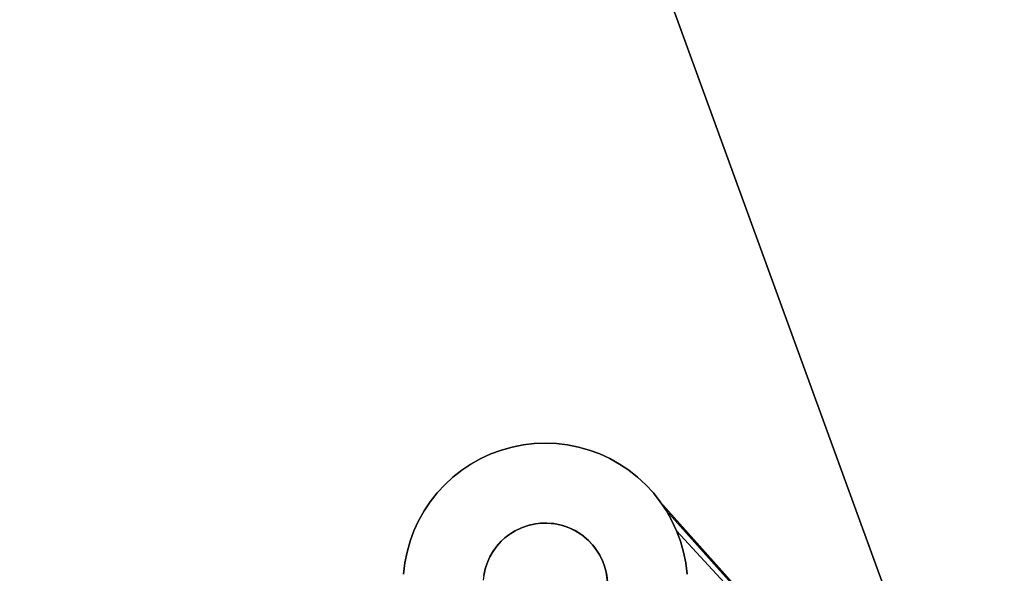
# Model space of a CAD drawing. Units: inches. Extents: x -44.1 to 44, y -25.6 to 25.7.
# Drawn here: x -21.8 to -19.6, y -19.8 to -18.5 of the extents above; entities that cross this region are included whole.
import ezdxf

# ---------------------------------------------------------------- set-up
doc = ezdxf.new("R2010")
doc.units = ezdxf.units.IN
doc.header["$MEASUREMENT"] = 0
doc.layers.add('SEAT-BASE', color=5, linetype='Continuous')
doc.layers.add('SEAT-INSIDEFABRIC', color=5, linetype='Continuous')

msp = doc.modelspace()

# ---------------------------------------------------------------- linework, layer by layer
at = {"layer": 'SEAT-BASE'}
for points, invisible_edges in [([(-25.307, -20.0333, 8.3822), (-21.5639, -17.281, 8.3822), (-21.4611, -16.1874, 8.3822)], 3), ([(-25.307, -20.0333, 8.3822), (-21.4611, -16.1874, 8.3822), (-25.3004, -20.0263, 7.9153)], 2), ([(-21.4597, -16.1862, 7.9152), (-21.719, -17.1937, 7.7636), (-25.3004, -20.0263, 7.9153)], 3), ([(-25.3004, -20.0263, 7.9153), (-21.4611, -16.1874, 8.3822), (-21.4597, -16.1862, 7.9152)], 1), ([(-21.1483, -16.2657, 8.3822), (-21.2955, -17.3057, 8.3822), (-19.8259, -19.8991, 8.3822)], 3), ([(-19.6419, -20.4043, 6.6914), (-21.1483, -16.2657, 7.836), (-19.8259, -19.8991, 8.2655)], 14), ([(-19.6419, -20.4043, 6.6914), (-21.1212, -17.2884, 7.6231), (-21.1483, -16.2657, 7.836)], 1), ([(-19.8259, -19.8991, 8.2655), (-21.1483, -16.2657, 7.836), (-21.1483, -16.2657, 8.3822)], 13), ([(-19.8259, -19.8991, 8.2655), (-21.1483, -16.2657, 8.3822), (-19.8259, -19.8991, 8.3822)], 1), ([(-25.3004, -20.0263, 7.9153), (-21.719, -17.1937, 7.7636), (-24.3012, -19.7759, 7.7636)], 15), ([(-21.719, -17.1937, 7.7636), (-24.2784, -19.7675, 7.7606), (-24.3012, -19.7759, 7.7636)], 13), ([(-21.7275, -17.2167, 7.7606), (-24.2784, -19.7675, 7.7606), (-21.719, -17.1937, 7.7636)], 3), ([(-21.7275, -17.2167, 7.7606), (-24.2548, -19.7608, 7.7572), (-24.2784, -19.7675, 7.7606)], 13), ([(-21.7341, -17.2401, 7.7572), (-24.2548, -19.7608, 7.7572), (-21.7275, -17.2167, 7.7606)], 3), ([(-21.7389, -17.2641, 7.7533), (-24.2548, -19.7608, 7.7572), (-21.7341, -17.2401, 7.7572)], 3), ([(-21.7389, -17.2641, 7.7533), (-24.2309, -19.7561, 7.7533), (-24.2548, -19.7608, 7.7572)], 13), ([(-21.7418, -17.2884, 7.749), (-24.2309, -19.7561, 7.7533), (-21.7389, -17.2641, 7.7533)], 3), ([(-24.2212, -19.9329, 8.3822), (-21.5639, -17.281, 8.3822), (-25.307, -20.0333, 8.3822)], 15), ([(-24.2036, -19.9289, 8.3822), (-21.5639, -17.281, 8.3822), (-24.2212, -19.9329, 8.3822)], 3), ([(-24.2036, -19.9289, 8.3822), (-21.566, -17.2914, 8.3822), (-21.5639, -17.281, 8.3822)], 13), ([(-21.7418, -17.2884, 7.749), (-24.2065, -19.7532, 7.749), (-24.2309, -19.7561, 7.7533)], 13), ([(-21.7427, -17.3128, 7.7442), (-24.2065, -19.7532, 7.749), (-21.7418, -17.2884, 7.749)], 3), ([(-24.1886, -19.9274, 8.3822), (-21.566, -17.2914, 8.3822), (-24.2036, -19.9289, 8.3822)], 3), ([(-24.1886, -19.9274, 8.3822), (-21.5673, -17.3021, 8.3822), (-21.566, -17.2914, 8.3822)], 13), ([(-24.1886, -19.9274, 8.3822), (-21.5677, -17.3128, 8.3822), (-21.5673, -17.3021, 8.3822)], 13), ([(-19.8259, -19.8991, 8.3822), (-21.2955, -17.3057, 8.3822), (-21.2958, -17.3234, 8.3822)], 13), ([(-19.6419, -20.4043, 6.6914), (-20.3545, -19.6055, 6.9978), (-21.1212, -17.2884, 7.6231)], 14), ([(-21.1212, -17.2884, 7.6231), (-20.3545, -19.6055, 6.9978), (-21.1203, -17.3128, 7.618)], 3), ([(-21.7427, -17.3128, 7.7442), (-24.1822, -19.7523, 7.7442), (-24.2065, -19.7532, 7.749)], 13), ([(-24.1886, -19.9274, 8.3822), (-21.5673, -17.3234, 8.3822), (-21.5677, -17.3128, 8.3822)], 13), ([(-24.1715, -19.9277, 8.3822), (-21.5673, -17.3234, 8.3822), (-24.1886, -19.9274, 8.3822)], 3), ([(-21.7418, -17.3372, 7.7391), (-24.1822, -19.7523, 7.7442), (-21.7427, -17.3128, 7.7442)], 3), ([(-24.1715, -19.9277, 8.3822), (-21.5649, -17.3407, 8.3822), (-21.5673, -17.3234, 8.3822)], 13), ([(-19.8259, -19.8991, 8.3822), (-21.2958, -17.3234, 8.3822), (-21.297, -17.3341, 8.3822)], 13), ([(-21.1203, -17.3128, 7.618), (-20.3697, -19.5863, 7.0048), (-21.1212, -17.3373, 7.6133)], 3), ([(-21.1203, -17.3128, 7.618), (-20.3545, -19.6055, 6.9978), (-20.3697, -19.5863, 7.0048)], 13), ([(-21.7418, -17.3372, 7.7391), (-24.1577, -19.7533, 7.7391), (-24.1822, -19.7523, 7.7442)], 13), ([(-24.1608, -19.9289, 8.3822), (-21.5649, -17.3407, 8.3822), (-24.1715, -19.9277, 8.3822)], 3), ([(-24.1503, -19.9311, 8.3822), (-21.5649, -17.3407, 8.3822), (-24.1608, -19.9289, 8.3822)], 3), ([(-21.7389, -17.3615, 7.7336), (-24.1577, -19.7533, 7.7391), (-21.7418, -17.3372, 7.7391)], 3), ([(-24.1503, -19.9311, 8.3822), (-21.561, -17.3549, 8.3822), (-21.5649, -17.3407, 8.3822)], 13), ([(-19.8259, -19.8991, 8.3822), (-21.3003, -17.3492, 8.3822), (-21.3068, -17.3677, 8.3822)], 13), ([(-21.297, -17.3341, 8.3822), (-21.3003, -17.3492, 8.3822), (-19.8259, -19.8991, 8.3822)], 14), ([(-21.1212, -17.3373, 7.6133), (-20.3862, -19.5684, 7.0118), (-21.1241, -17.3615, 7.6089)], 3), ([(-21.1212, -17.3373, 7.6133), (-20.3697, -19.5863, 7.0048), (-20.3862, -19.5684, 7.0118)], 13), ([(-21.7389, -17.3615, 7.7336), (-24.1334, -19.7561, 7.7336), (-24.1577, -19.7533, 7.7391)], 13), ([(-24.1401, -19.934, 8.3822), (-21.561, -17.3549, 8.3822), (-24.1503, -19.9311, 8.3822)], 3), ([(-24.1401, -19.934, 8.3822), (-21.5545, -17.3713, 8.3822), (-21.561, -17.3549, 8.3822)], 13), ([(-24.1301, -19.9377, 8.3822), (-21.5545, -17.3713, 8.3822), (-24.1401, -19.934, 8.3822)], 3), ([(-21.7341, -17.3854, 7.7277), (-24.1334, -19.7561, 7.7336), (-21.7389, -17.3615, 7.7336)], 3), ([(-24.1203, -19.9422, 8.3822), (-21.5545, -17.3713, 8.3822), (-24.1301, -19.9377, 8.3822)], 3), ([(-24.1203, -19.9422, 8.3822), (-21.5476, -17.3839, 8.3822), (-21.5545, -17.3713, 8.3822)], 13), ([(-19.8259, -19.8991, 8.3822), (-21.3068, -17.3677, 8.3822), (-21.3154, -17.3839, 8.3822)], 13), ([(-21.1241, -17.3615, 7.6089), (-20.4042, -19.5517, 7.0189), (-21.1289, -17.3854, 7.605)], 3), ([(-21.1241, -17.3615, 7.6089), (-20.3862, -19.5684, 7.0118), (-20.4042, -19.5517, 7.0189)], 13), ([(-21.7341, -17.3854, 7.7277), (-24.1096, -19.7608, 7.7277), (-24.1334, -19.7561, 7.7336)], 13), ([(-24.111, -19.9474, 8.3822), (-21.5476, -17.3839, 8.3822), (-24.1203, -19.9422, 8.3822)], 3), ([(-24.111, -19.9474, 8.3822), (-21.5417, -17.3929, 8.3822), (-21.5476, -17.3839, 8.3822)], 13), ([(-24.0982, -19.9562, 8.3822), (-21.5417, -17.3929, 8.3822), (-24.111, -19.9474, 8.3822)], 3), ([(-21.7275, -17.409, 7.7217), (-24.1096, -19.7608, 7.7277), (-21.7341, -17.3854, 7.7277)], 3), ([(-24.0982, -19.9562, 8.3822), (-21.5351, -17.4012, 8.3822), (-21.5417, -17.3929, 8.3822)], 13), ([(-21.3214, -17.3928, 8.3822), (-21.328, -17.4012, 8.3822), (-19.8259, -19.8991, 8.3822)], 14), ([(-19.8259, -19.8991, 8.3822), (-21.3154, -17.3839, 8.3822), (-21.3214, -17.3928, 8.3822)], 13), ([(-21.1289, -17.3854, 7.605), (-20.4234, -19.5366, 7.0259), (-21.1355, -17.409, 7.6017)], 3), ([(-21.1289, -17.3854, 7.605), (-20.4042, -19.5517, 7.0189), (-20.4234, -19.5366, 7.0259)], 13), ([(-21.7275, -17.409, 7.7217), (-24.0861, -19.7675, 7.7217), (-24.1096, -19.7608, 7.7277)], 13), ([(-21.5351, -17.4012, 8.3822), (-24.0982, -19.9562, 8.3822), (-21.5278, -17.409, 8.3822)], 3), ([(-21.5278, -17.409, 8.3822), (-24.0982, -19.9562, 8.3822), (-24.0859, -19.9671, 8.3822)], 13), ([(-21.719, -17.4319, 7.7153), (-24.0861, -19.7675, 7.7217), (-21.7275, -17.409, 7.7217)], 3), ([(-21.5278, -17.409, 8.3822), (-24.0859, -19.9671, 8.3822), (-24.0787, -19.975, 8.3822)], 13), ([(-21.5278, -17.409, 8.3822), (-24.0787, -19.975, 8.3822), (-21.5199, -17.4163, 8.3822)], 3), ([(-21.5199, -17.4163, 8.3822), (-24.0787, -19.975, 8.3822), (-24.072, -19.9834, 8.3822)], 13), ([(-21.5199, -17.4163, 8.3822), (-24.072, -19.9834, 8.3822), (-24.0661, -19.9923, 8.3822)], 13), ([(-24.0609, -20.0016, 8.3822), (-21.5199, -17.4163, 8.3822), (-24.0661, -19.9923, 8.3822)], 3), ([(-24.0564, -20.0114, 8.3822), (-21.5199, -17.4163, 8.3822), (-24.0609, -20.0016, 8.3822)], 3), ([(-24.0564, -20.0114, 8.3822), (-21.7684, -20.7673, 8.3822), (-21.5199, -17.4163, 8.3822)], 15), ([(-20.7276, -19.7266, 8.3822), (-21.5199, -17.4163, 8.3822), (-21.7684, -20.7673, 8.3822)], 15), ([(-20.541, -19.6689, 8.3822), (-21.5199, -17.4163, 8.3822), (-20.5543, -19.6626, 8.3822)], 3), ([(-20.6584, -19.6626, 8.3822), (-21.5199, -17.4163, 8.3822), (-20.6738, -19.6701, 8.3822)], 3), ([(-20.585, -19.6539, 8.3822), (-21.5199, -17.4163, 8.3822), (-20.6029, -19.6522, 8.3822)], 3), ([(-20.7099, -19.6999, 8.3822), (-21.5199, -17.4163, 8.3822), (-20.7204, -19.714, 8.3822)], 3), ([(-20.6276, -19.6539, 8.3822), (-21.5199, -17.4163, 8.3822), (-20.6435, -19.6574, 8.3822)], 3), ([(-20.6863, -19.6782, 8.3822), (-21.5199, -17.4163, 8.3822), (-20.6948, -19.6848, 8.3822)], 3), ([(-20.5643, -19.6589, 8.3822), (-21.5199, -17.4163, 8.3822), (-20.5745, -19.656, 8.3822)], 3), ([(-20.7204, -19.714, 8.3822), (-21.5199, -17.4163, 8.3822), (-20.7276, -19.7266, 8.3822)], 3), ([(-20.6029, -19.6522, 8.3822), (-21.5199, -17.4163, 8.3822), (-20.617, -19.6527, 8.3822)], 3), ([(-20.6435, -19.6574, 8.3822), (-21.5199, -17.4163, 8.3822), (-20.6584, -19.6626, 8.3822)], 3), ([(-20.7026, -19.6921, 8.3822), (-21.5199, -17.4163, 8.3822), (-20.7099, -19.6999, 8.3822)], 3), ([(-20.6738, -19.6701, 8.3822), (-21.5199, -17.4163, 8.3822), (-20.6863, -19.6782, 8.3822)], 3), ([(-20.5745, -19.656, 8.3822), (-21.5199, -17.4163, 8.3822), (-20.585, -19.6539, 8.3822)], 3), ([(-20.6948, -19.6848, 8.3822), (-21.5199, -17.4163, 8.3822), (-20.7026, -19.6921, 8.3822)], 3), ([(-20.617, -19.6527, 8.3822), (-21.5199, -17.4163, 8.3822), (-20.6276, -19.6539, 8.3822)], 3), ([(-20.5543, -19.6626, 8.3822), (-21.5199, -17.4163, 8.3822), (-20.5643, -19.6589, 8.3822)], 3), ([(-20.541, -19.6689, 8.3822), (-21.5116, -17.423, 8.3822), (-21.5199, -17.4163, 8.3822)], 13), ([(-21.343, -17.4163, 8.3822), (-21.3542, -17.4249, 8.3822), (-19.8259, -19.8991, 8.3822)], 14), ([(-19.8259, -19.8991, 8.3822), (-21.3352, -17.4091, 8.3822), (-21.343, -17.4163, 8.3822)], 13), ([(-19.8259, -19.8991, 8.3822), (-21.328, -17.4012, 8.3822), (-21.3352, -17.4091, 8.3822)], 13), ([(-21.1355, -17.409, 7.6017), (-20.465, -19.5111, 7.0394), (-21.1441, -17.4319, 7.5987)], 3), ([(-21.1355, -17.409, 7.6017), (-20.4438, -19.5231, 7.0327), (-20.465, -19.5111, 7.0394)], 13), ([(-21.1355, -17.409, 7.6017), (-20.4234, -19.5366, 7.0259), (-20.4438, -19.5231, 7.0327)], 13), ([(-21.719, -17.4319, 7.7153), (-24.0632, -19.7759, 7.7153), (-24.0861, -19.7675, 7.7217)], 13), ([(-21.7087, -17.4541, 7.7087), (-24.0632, -19.7759, 7.7153), (-21.719, -17.4319, 7.7153)], 3), ([(-19.8259, -19.8991, 8.3822), (-21.5116, -17.423, 8.3822), (-20.541, -19.6689, 8.3822)], 15), ([(-19.8259, -19.8991, 8.3822), (-21.4957, -17.433, 8.3822), (-21.5116, -17.423, 8.3822)], 13), ([(-19.8259, -19.8991, 8.3822), (-21.477, -17.4412, 8.3822), (-21.4957, -17.433, 8.3822)], 13), ([(-21.3697, -17.4341, 8.3822), (-21.3826, -17.4399, 8.3822), (-19.8259, -19.8991, 8.3822)], 14), ([(-19.8259, -19.8991, 8.3822), (-21.3542, -17.4249, 8.3822), (-21.3697, -17.4341, 8.3822)], 13), ([(-21.1441, -17.4319, 7.5987), (-20.4872, -19.5009, 7.0461), (-21.1542, -17.4541, 7.5963)], 3), ([(-21.1441, -17.4319, 7.5987), (-20.465, -19.5111, 7.0394), (-20.4872, -19.5009, 7.0461)], 13), ([(-21.7087, -17.4541, 7.7087), (-24.041, -19.7862, 7.7087), (-24.0632, -19.7759, 7.7153)], 13), ([(-21.6968, -17.4754, 7.702), (-24.041, -19.7862, 7.7087), (-21.7087, -17.4541, 7.7087)], 3), ([(-21.4567, -17.4467, 8.3822), (-21.477, -17.4412, 8.3822), (-19.8259, -19.8991, 8.3822)], 14), ([(-19.8259, -19.8991, 8.3822), (-21.4422, -17.4485, 8.3822), (-21.4567, -17.4467, 8.3822)], 13), ([(-21.4315, -17.449, 8.3822), (-21.4422, -17.4485, 8.3822), (-19.8259, -19.8991, 8.3822)], 14), ([(-19.8259, -19.8991, 8.3822), (-21.4209, -17.4486, 8.3822), (-21.4315, -17.449, 8.3822)], 13), ([(-19.8259, -19.8991, 8.3822), (-21.4102, -17.4473, 8.3822), (-21.4209, -17.4486, 8.3822)], 13), ([(-21.3997, -17.4452, 8.3822), (-21.4102, -17.4473, 8.3822), (-19.8259, -19.8991, 8.3822)], 14), ([(-19.8259, -19.8991, 8.3822), (-21.3826, -17.4399, 8.3822), (-21.3997, -17.4452, 8.3822)], 13), ([(-21.1542, -17.4541, 7.5963), (-20.5101, -19.4924, 7.0524), (-21.1661, -17.4754, 7.5944)], 3), ([(-21.1542, -17.4541, 7.5963), (-20.4872, -19.5009, 7.0461), (-20.5101, -19.4924, 7.0524)], 13), ([(-21.6968, -17.4754, 7.702), (-24.0196, -19.7981, 7.702), (-24.041, -19.7862, 7.7087)], 13), ([(-21.6833, -17.4957, 7.6951), (-24.0196, -19.7981, 7.702), (-21.6968, -17.4754, 7.702)], 3), ([(-21.1661, -17.4754, 7.5944), (-20.5336, -19.4858, 7.0584), (-21.1798, -17.4957, 7.593)], 3), ([(-21.1661, -17.4754, 7.5944), (-20.5101, -19.4924, 7.0524), (-20.5336, -19.4858, 7.0584)], 13), ([(-21.6833, -17.4957, 7.6951), (-23.9992, -19.8117, 7.6951), (-24.0196, -19.7981, 7.702)], 13), ([(-21.6681, -17.5149, 7.6881), (-23.9992, -19.8117, 7.6951), (-21.6833, -17.4957, 7.6951)], 3), ([(-21.1798, -17.4957, 7.593), (-20.5576, -19.481, 7.0643), (-21.1948, -17.5149, 7.5922)], 3), ([(-21.1798, -17.4957, 7.593), (-20.5336, -19.4858, 7.0584), (-20.5576, -19.481, 7.0643)], 13), ([(-21.6681, -17.5149, 7.6881), (-23.98, -19.8269, 7.6881), (-23.9992, -19.8117, 7.6951)], 13), ([(-21.6516, -17.5328, 7.6811), (-23.98, -19.8269, 7.6881), (-21.6681, -17.5149, 7.6881)], 3), ([(-21.1948, -17.5149, 7.5922), (-20.5818, -19.4781, 7.0699), (-21.2115, -17.5328, 7.5918)], 3), ([(-21.1948, -17.5149, 7.5922), (-20.5576, -19.481, 7.0643), (-20.5818, -19.4781, 7.0699)], 13), ([(-21.6516, -17.5328, 7.6811), (-23.9621, -19.8434, 7.6811), (-23.98, -19.8269, 7.6881)], 13), ([(-21.6336, -17.5494, 7.6741), (-23.9621, -19.8434, 7.6811), (-21.6516, -17.5328, 7.6811)], 3), ([(-21.2115, -17.5328, 7.5918), (-20.6063, -19.4772, 7.075), (-21.2294, -17.5494, 7.5922)], 3), ([(-21.2115, -17.5328, 7.5918), (-20.5818, -19.4781, 7.0699), (-20.6063, -19.4772, 7.075)], 13), ([(-21.6144, -17.5645, 7.6671), (-23.9621, -19.8434, 7.6811), (-21.6336, -17.5494, 7.6741)], 3), ([(-21.594, -17.5781, 7.6603), (-23.9621, -19.8434, 7.6811), (-21.6144, -17.5645, 7.6671)], 3), ([(-21.2486, -17.5645, 7.593), (-20.6063, -19.4772, 7.075), (-21.2689, -17.5781, 7.5944)], 3), ([(-21.2294, -17.5494, 7.5922), (-20.6063, -19.4772, 7.075), (-21.2486, -17.5645, 7.593)], 3), ([(-21.5728, -17.5901, 7.6535), (-23.9621, -19.8434, 7.6811), (-21.594, -17.5781, 7.6603)], 3), ([(-21.2689, -17.5781, 7.5944), (-20.6063, -19.4772, 7.075), (-21.2902, -17.59, 7.5963)], 3), ([(-21.5506, -17.6003, 7.6469), (-23.9621, -19.8434, 7.6811), (-21.5728, -17.5901, 7.6535)], 3), ([(-21.5506, -17.6003, 7.6469), (-20.8836, -19.6471, 7.0967), (-23.9621, -19.8434, 7.6811)], 15), ([(-21.5277, -17.6088, 7.6406), (-20.8836, -19.6471, 7.0967), (-21.5506, -17.6003, 7.6469)], 3), ([(-21.5042, -17.6154, 7.6346), (-20.8717, -19.6258, 7.0986), (-21.5277, -17.6088, 7.6406)], 3), ([(-21.5277, -17.6088, 7.6406), (-20.8717, -19.6258, 7.0986), (-20.8836, -19.6471, 7.0967)], 13), ([(-21.3354, -17.6088, 7.6017), (-20.6063, -19.4772, 7.075), (-21.3589, -17.6154, 7.605)], 3), ([(-21.3124, -17.6003, 7.5987), (-20.6063, -19.4772, 7.075), (-21.3354, -17.6088, 7.6017)], 3), ([(-21.2902, -17.59, 7.5963), (-20.6063, -19.4772, 7.075), (-21.3124, -17.6003, 7.5987)], 3), ([(-21.5042, -17.6154, 7.6346), (-20.8581, -19.6054, 7.1), (-20.8717, -19.6258, 7.0986)], 13), ([(-21.4802, -17.6201, 7.6287), (-20.8581, -19.6054, 7.1), (-21.5042, -17.6154, 7.6346)], 3), ([(-21.4802, -17.6201, 7.6287), (-20.843, -19.5863, 7.1009), (-20.8581, -19.6054, 7.1)], 13), ([(-21.456, -17.623, 7.6231), (-20.843, -19.5863, 7.1009), (-21.4802, -17.6201, 7.6287)], 3), ([(-21.456, -17.623, 7.6231), (-20.7025, -19.4925, 7.0914), (-20.7254, -19.5009, 7.0943)], 13), ([(-20.8084, -19.5517, 7.1009), (-20.8264, -19.5683, 7.1011), (-21.456, -17.623, 7.6231)], 14), ([(-20.7476, -19.5111, 7.0967), (-20.769, -19.5231, 7.0986), (-21.456, -17.623, 7.6231)], 14), ([(-21.4315, -17.624, 7.618), (-20.6307, -19.4781, 7.0797), (-21.456, -17.623, 7.6231)], 3), ([(-21.456, -17.623, 7.6231), (-20.6549, -19.481, 7.084), (-20.679, -19.4858, 7.088)], 13), ([(-21.456, -17.623, 7.6231), (-20.769, -19.5231, 7.0986), (-20.7892, -19.5366, 7.1)], 13), ([(-21.456, -17.623, 7.6231), (-20.8264, -19.5683, 7.1011), (-20.843, -19.5863, 7.1009)], 13), ([(-21.456, -17.623, 7.6231), (-20.6307, -19.4781, 7.0797), (-20.6549, -19.481, 7.084)], 13), ([(-21.456, -17.623, 7.6231), (-20.7254, -19.5009, 7.0943), (-20.7476, -19.5111, 7.0967)], 13), ([(-21.456, -17.623, 7.6231), (-20.7892, -19.5366, 7.1), (-20.8084, -19.5517, 7.1009)], 13), ([(-20.679, -19.4858, 7.088), (-20.7025, -19.4925, 7.0914), (-21.456, -17.623, 7.6231)], 14), ([(-21.4071, -17.623, 7.6133), (-20.6063, -19.4772, 7.075), (-21.4315, -17.624, 7.618)], 3), ([(-21.4315, -17.624, 7.618), (-20.6063, -19.4772, 7.075), (-20.6307, -19.4781, 7.0797)], 13), ([(-21.3829, -17.6201, 7.6089), (-20.6063, -19.4772, 7.075), (-21.4071, -17.623, 7.6133)], 3), ([(-21.3589, -17.6154, 7.605), (-20.6063, -19.4772, 7.075), (-21.3829, -17.6201, 7.6089)], 3), ([(-20.6417, -19.6569, 7.293), (-20.7025, -19.4925, 7.293), (-20.679, -19.4858, 7.293)], 13), ([(-20.7025, -19.4925, 7.293), (-20.7025, -19.4925, 7.0914), (-20.679, -19.4858, 7.293)], 2), ([(-20.679, -19.4858, 7.293), (-20.7025, -19.4925, 7.0914), (-20.679, -19.4858, 7.088)], 1), ([(-20.6549, -19.481, 7.293), (-20.679, -19.4858, 7.088), (-20.6549, -19.481, 7.084)], 1), ([(-20.6276, -19.6539, 7.293), (-20.679, -19.4858, 7.293), (-20.6549, -19.481, 7.293)], 13), ([(-20.679, -19.4858, 7.293), (-20.679, -19.4858, 7.088), (-20.6549, -19.481, 7.293)], 2), ([(-20.6417, -19.6569, 7.293), (-20.679, -19.4858, 7.293), (-20.6276, -19.6539, 7.293)], 3), ([(-20.6549, -19.481, 7.293), (-20.6549, -19.481, 7.084), (-20.6307, -19.4781, 7.293)], 2), ([(-20.617, -19.6527, 7.293), (-20.6549, -19.481, 7.293), (-20.6307, -19.4781, 7.293)], 13), ([(-20.6307, -19.4781, 7.293), (-20.6549, -19.481, 7.084), (-20.6307, -19.4781, 7.0797)], 1), ([(-20.6276, -19.6539, 7.293), (-20.6549, -19.481, 7.293), (-20.617, -19.6527, 7.293)], 3), ([(-20.6063, -19.4772, 7.293), (-20.6307, -19.4781, 7.0797), (-20.6063, -19.4772, 7.075)], 1), ([(-20.6307, -19.4781, 7.293), (-20.6307, -19.4781, 7.0797), (-20.6063, -19.4772, 7.293)], 2), ([(-20.6063, -19.6523, 7.293), (-20.6307, -19.4781, 7.293), (-20.6063, -19.4772, 7.293)], 13), ([(-20.617, -19.6527, 7.293), (-20.6307, -19.4781, 7.293), (-20.6063, -19.6523, 7.293)], 3), ([(-20.6063, -19.4772, 7.293), (-20.6063, -19.4772, 7.075), (-20.5818, -19.4781, 7.293)], 2), ([(-20.588, -19.6534, 7.293), (-20.6063, -19.4772, 7.293), (-20.5818, -19.4781, 7.293)], 13), ([(-20.6063, -19.6523, 7.293), (-20.6063, -19.4772, 7.293), (-20.588, -19.6534, 7.293)], 3), ([(-20.5818, -19.4781, 7.293), (-20.6063, -19.4772, 7.075), (-20.5818, -19.4781, 7.0699)], 1), ([(-20.588, -19.6534, 7.293), (-20.5818, -19.4781, 7.293), (-20.5576, -19.481, 7.293)], 13), ([(-20.588, -19.6534, 7.293), (-20.5576, -19.481, 7.293), (-20.5683, -19.6576, 7.293)], 3), ([(-20.5818, -19.4781, 7.293), (-20.5818, -19.4781, 7.0699), (-20.5576, -19.481, 7.293)], 2), ([(-20.5576, -19.481, 7.293), (-20.5818, -19.4781, 7.0699), (-20.5576, -19.481, 7.0643)], 1), ([(-20.5683, -19.6576, 7.293), (-20.5576, -19.481, 7.293), (-20.5336, -19.4858, 7.293)], 13), ([(-20.5683, -19.6576, 7.293), (-20.5336, -19.4858, 7.293), (-20.5101, -19.4924, 7.293)], 13), ([(-20.5336, -19.4858, 7.293), (-20.5576, -19.481, 7.0643), (-20.5336, -19.4858, 7.0584)], 1), ([(-20.5576, -19.481, 7.293), (-20.5576, -19.481, 7.0643), (-20.5336, -19.4858, 7.293)], 2), ([(-20.5336, -19.4858, 7.293), (-20.5336, -19.4858, 7.0584), (-20.5101, -19.4924, 7.293)], 2), ([(-20.5101, -19.4924, 7.293), (-20.5336, -19.4858, 7.0584), (-20.5101, -19.4924, 7.0524)], 1), ([(-20.6584, -19.6626, 7.293), (-20.7476, -19.5111, 7.293), (-20.7254, -19.5009, 7.293)], 13), ([(-20.7476, -19.5111, 7.293), (-20.7476, -19.5111, 7.0967), (-20.7254, -19.5009, 7.293)], 2), ([(-20.7254, -19.5009, 7.293), (-20.7476, -19.5111, 7.0967), (-20.7254, -19.5009, 7.0943)], 1), ([(-20.7025, -19.4925, 7.293), (-20.7254, -19.5009, 7.0943), (-20.7025, -19.4925, 7.0914)], 1), ([(-20.6417, -19.6569, 7.293), (-20.7254, -19.5009, 7.293), (-20.7025, -19.4925, 7.293)], 13), ([(-20.7254, -19.5009, 7.293), (-20.7254, -19.5009, 7.0943), (-20.7025, -19.4925, 7.293)], 2), ([(-20.6584, -19.6626, 7.293), (-20.7254, -19.5009, 7.293), (-20.6417, -19.6569, 7.293)], 3), ([(-20.5683, -19.6576, 7.293), (-20.5101, -19.4924, 7.293), (-20.5543, -19.6626, 7.293)], 3), ([(-20.5543, -19.6626, 7.293), (-20.5101, -19.4924, 7.293), (-20.4872, -19.5009, 7.293)], 13), ([(-20.5543, -19.6626, 7.293), (-20.4872, -19.5009, 7.293), (-20.5393, -19.6698, 7.293)], 3), ([(-20.5393, -19.6698, 7.293), (-20.4872, -19.5009, 7.293), (-20.465, -19.5111, 7.293)], 13), ([(-20.4872, -19.5009, 7.293), (-20.5101, -19.4924, 7.0524), (-20.4872, -19.5009, 7.0461)], 1), ([(-20.5101, -19.4924, 7.293), (-20.5101, -19.4924, 7.0524), (-20.4872, -19.5009, 7.293)], 2), ([(-20.4872, -19.5009, 7.293), (-20.4872, -19.5009, 7.0461), (-20.465, -19.5111, 7.293)], 2), ([(-20.465, -19.5111, 7.293), (-20.4872, -19.5009, 7.0461), (-20.465, -19.5111, 7.0394)], 1), ([(-20.7892, -19.5366, 7.293), (-20.7892, -19.5366, 7.1), (-20.769, -19.5231, 7.293)], 2), ([(-20.6722, -19.6692, 7.293), (-20.7892, -19.5366, 7.293), (-20.769, -19.5231, 7.293)], 13), ([(-20.769, -19.5231, 7.293), (-20.7892, -19.5366, 7.1), (-20.769, -19.5231, 7.0986)], 1), ([(-20.7476, -19.5111, 7.293), (-20.769, -19.5231, 7.0986), (-20.7476, -19.5111, 7.0967)], 1), ([(-20.6722, -19.6692, 7.293), (-20.769, -19.5231, 7.293), (-20.7476, -19.5111, 7.293)], 13), ([(-20.769, -19.5231, 7.293), (-20.769, -19.5231, 7.0986), (-20.7476, -19.5111, 7.293)], 2), ([(-20.6722, -19.6692, 7.293), (-20.7476, -19.5111, 7.293), (-20.6584, -19.6626, 7.293)], 3), ([(-20.5393, -19.6698, 7.293), (-20.465, -19.5111, 7.293), (-20.4438, -19.5231, 7.293)], 13), ([(-20.5393, -19.6698, 7.293), (-20.4438, -19.5231, 7.293), (-20.5262, -19.6782, 7.293)], 3), ([(-20.5262, -19.6782, 7.293), (-20.4438, -19.5231, 7.293), (-20.4234, -19.5366, 7.293)], 13), ([(-20.4438, -19.5231, 7.293), (-20.465, -19.5111, 7.0394), (-20.4438, -19.5231, 7.0327)], 1), ([(-20.465, -19.5111, 7.293), (-20.465, -19.5111, 7.0394), (-20.4438, -19.5231, 7.293)], 2), ([(-20.4438, -19.5231, 7.293), (-20.4438, -19.5231, 7.0327), (-20.4234, -19.5366, 7.293)], 2), ([(-20.4234, -19.5366, 7.293), (-20.4438, -19.5231, 7.0327), (-20.4234, -19.5366, 7.0259)], 1), ([(-20.6863, -19.6782, 7.293), (-20.8084, -19.5517, 7.293), (-20.7892, -19.5366, 7.293)], 13), ([(-20.8084, -19.5517, 7.293), (-20.8084, -19.5517, 7.1009), (-20.7892, -19.5366, 7.293)], 2), ([(-20.7892, -19.5366, 7.293), (-20.8084, -19.5517, 7.1009), (-20.7892, -19.5366, 7.1)], 1), ([(-20.6863, -19.6782, 7.293), (-20.7892, -19.5366, 7.293), (-20.6722, -19.6692, 7.293)], 3), ([(-20.5262, -19.6782, 7.293), (-20.4234, -19.5366, 7.293), (-20.5118, -19.6902, 7.293)], 3), ([(-20.5118, -19.6902, 7.293), (-20.4234, -19.5366, 7.293), (-20.4042, -19.5517, 7.293)], 13), ([(-20.4042, -19.5517, 7.293), (-20.4234, -19.5366, 7.0259), (-20.4042, -19.5517, 7.0189)], 1), ([(-20.4234, -19.5366, 7.293), (-20.4234, -19.5366, 7.0259), (-20.4042, -19.5517, 7.293)], 2), ([(-20.7026, -19.6921, 7.293), (-20.843, -19.5863, 7.293), (-20.8264, -19.5683, 7.293)], 13), ([(-20.843, -19.5863, 7.293), (-20.8264, -19.5683, 7.1011), (-20.8264, -19.5683, 7.293)], 1), ([(-20.843, -19.5863, 7.293), (-20.843, -19.5863, 7.1009), (-20.8264, -19.5683, 7.1011)], 12), ([(-20.8084, -19.5517, 7.293), (-20.8264, -19.5683, 7.1011), (-20.8084, -19.5517, 7.1009)], 1), ([(-20.6948, -19.6848, 7.293), (-20.8264, -19.5683, 7.293), (-20.8084, -19.5517, 7.293)], 13), ([(-20.8264, -19.5683, 7.293), (-20.8264, -19.5683, 7.1011), (-20.8084, -19.5517, 7.293)], 2), ([(-20.7026, -19.6921, 7.293), (-20.8264, -19.5683, 7.293), (-20.6948, -19.6848, 7.293)], 3), ([(-20.6948, -19.6848, 7.293), (-20.8084, -19.5517, 7.293), (-20.6863, -19.6782, 7.293)], 3), ([(-20.4042, -19.5517, 7.293), (-20.3862, -19.5684, 7.293), (-20.5118, -19.6902, 7.293)], 14), ([(-20.5118, -19.6902, 7.293), (-20.3862, -19.5684, 7.293), (-20.3697, -19.5863, 7.293)], 13), ([(-20.3862, -19.5684, 7.293), (-20.4042, -19.5517, 7.0189), (-20.3862, -19.5684, 7.0118)], 1), ([(-20.4042, -19.5517, 7.293), (-20.4042, -19.5517, 7.0189), (-20.3862, -19.5684, 7.293)], 2), ([(-20.3697, -19.5863, 7.293), (-20.3862, -19.5684, 7.0118), (-20.3697, -19.5863, 7.0048)], 1), ([(-20.3862, -19.5684, 7.293), (-20.3862, -19.5684, 7.0118), (-20.3697, -19.5863, 7.293)], 2), ([(-20.8581, -19.6054, 7.293), (-20.8581, -19.6054, 7.1), (-20.843, -19.5863, 7.1009)], 12), ([(-20.7123, -19.7028, 7.293), (-20.8581, -19.6054, 7.293), (-20.843, -19.5863, 7.293)], 13), ([(-20.8581, -19.6054, 7.293), (-20.843, -19.5863, 7.1009), (-20.843, -19.5863, 7.293)], 1), ([(-20.7123, -19.7028, 7.293), (-20.843, -19.5863, 7.293), (-20.7026, -19.6921, 7.293)], 3), ([(-20.5118, -19.6902, 7.293), (-20.3697, -19.5863, 7.293), (-20.4985, -19.7051, 7.293)], 3), ([(-20.4985, -19.7051, 7.293), (-20.3697, -19.5863, 7.293), (-20.3545, -19.6055, 7.293)], 13), ([(-20.3697, -19.5863, 7.293), (-20.3697, -19.5863, 7.0048), (-20.3545, -19.6055, 7.293)], 2), ([(-20.3545, -19.6055, 7.293), (-20.3697, -19.5863, 7.0048), (-20.3545, -19.6055, 6.9978)], 1), ([(-20.7224, -19.7173, 7.293), (-20.8717, -19.6258, 7.293), (-20.8581, -19.6054, 7.293)], 13), ([(-20.8717, -19.6258, 7.293), (-20.8581, -19.6054, 7.1), (-20.8581, -19.6054, 7.293)], 1), ([(-20.8717, -19.6258, 7.293), (-20.8717, -19.6258, 7.0986), (-20.8581, -19.6054, 7.1)], 12), ([(-20.7224, -19.7173, 7.293), (-20.8581, -19.6054, 7.293), (-20.7123, -19.7028, 7.293)], 3), ([(-20.4985, -19.7051, 7.293), (-20.3545, -19.6055, 7.293), (-20.341, -19.6257, 7.293)], 13), ([(-20.3545, -19.6055, 7.293), (-20.3545, -19.6055, 6.9978), (-20.341, -19.6257, 7.293)], 2), ([(-20.341, -19.6257, 7.293), (-20.3545, -19.6055, 6.9978), (-20.341, -19.6257, 6.9909)], 1), ([(-20.7276, -19.7266, 7.293), (-20.8836, -19.6471, 7.293), (-20.8717, -19.6258, 7.293)], 13), ([(-20.8836, -19.6471, 7.293), (-20.8717, -19.6258, 7.0986), (-20.8717, -19.6258, 7.293)], 1), ([(-20.8836, -19.6471, 7.293), (-20.8836, -19.6471, 7.0967), (-20.8717, -19.6258, 7.0986)], 12), ([(-20.7276, -19.7266, 7.293), (-20.8717, -19.6258, 7.293), (-20.7224, -19.7173, 7.293)], 3), ([(-20.4985, -19.7051, 7.293), (-20.341, -19.6257, 7.293), (-20.4871, -19.7224, 7.293)], 3), ([(-20.4871, -19.7224, 7.293), (-20.341, -19.6257, 7.293), (-20.3291, -19.6471, 7.293)], 13), ([(-20.341, -19.6257, 7.293), (-20.341, -19.6257, 6.9909), (-20.3291, -19.6471, 7.293)], 2), ([(-19.6419, -20.4043, 6.6914), (-20.3291, -19.6471, 6.9843), (-20.341, -19.6257, 6.9909)], 1), ([(-20.3291, -19.6471, 7.293), (-20.341, -19.6257, 6.9909), (-20.3291, -19.6471, 6.9843)], 1), ([(-20.8836, -19.6471, 7.0967), (-21.8478, -20.6114, 7.0967), (-23.9621, -19.8434, 7.6811)], 15), ([(-20.8836, -19.6471, 7.0967), (-21.8257, -20.6012, 7.0943), (-21.8478, -20.6114, 7.0967)], 13), ([(-20.8938, -19.6694, 7.0943), (-21.8257, -20.6012, 7.0943), (-20.8836, -19.6471, 7.0967)], 3), ([(-20.8938, -19.6694, 7.293), (-20.8938, -19.6694, 7.0943), (-20.8836, -19.6471, 7.0967)], 12), ([(-20.7321, -19.7363, 7.293), (-20.8938, -19.6694, 7.293), (-20.8836, -19.6471, 7.293)], 13), ([(-20.8938, -19.6694, 7.293), (-20.8836, -19.6471, 7.0967), (-20.8836, -19.6471, 7.293)], 1), ([(-20.7321, -19.7363, 7.293), (-20.8836, -19.6471, 7.293), (-20.7276, -19.7266, 7.293)], 3), ([(-20.6417, -19.6569, 7.293), (-20.6435, -19.6574, 8.3822), (-20.6584, -19.6626, 7.293)], 2), ([(-20.6584, -19.6626, 7.293), (-20.6435, -19.6574, 8.3822), (-20.6584, -19.6626, 8.3822)], 1), ([(-20.6417, -19.6569, 7.293), (-20.6276, -19.6539, 8.3822), (-20.6435, -19.6574, 8.3822)], 1), ([(-20.6276, -19.6539, 7.293), (-20.6276, -19.6539, 8.3822), (-20.6417, -19.6569, 7.293)], 2), ([(-20.617, -19.6527, 7.293), (-20.617, -19.6527, 8.3822), (-20.6276, -19.6539, 7.293)], 2), ([(-20.6276, -19.6539, 7.293), (-20.617, -19.6527, 8.3822), (-20.6276, -19.6539, 8.3822)], 1), ([(-20.617, -19.6527, 7.293), (-20.6029, -19.6522, 8.3822), (-20.617, -19.6527, 8.3822)], 1), ([(-20.6063, -19.6523, 7.293), (-20.6029, -19.6522, 8.3822), (-20.617, -19.6527, 7.293)], 2), ([(-20.4871, -19.7224, 7.293), (-20.3291, -19.6471, 7.293), (-20.3188, -19.6693, 7.293)], 13), ([(-19.6419, -20.4043, 6.6914), (-20.3188, -19.6693, 6.9777), (-20.3291, -19.6471, 6.9843)], 12), ([(-20.3188, -19.6693, 7.293), (-20.3291, -19.6471, 6.9843), (-20.3188, -19.6693, 6.9777)], 1), ([(-20.3291, -19.6471, 7.293), (-20.3291, -19.6471, 6.9843), (-20.3188, -19.6693, 7.293)], 2), ([(-20.8938, -19.6694, 7.0943), (-21.8027, -20.5926, 7.0914), (-21.8257, -20.6012, 7.0943)], 13), ([(-20.9024, -19.6922, 7.0914), (-21.8027, -20.5926, 7.0914), (-20.8938, -19.6694, 7.0943)], 3), ([(-20.7372, -19.7506, 7.293), (-20.9024, -19.6922, 7.293), (-20.8938, -19.6694, 7.293)], 13), ([(-20.9024, -19.6922, 7.293), (-20.8938, -19.6694, 7.0943), (-20.8938, -19.6694, 7.293)], 1), ([(-20.9024, -19.6922, 7.293), (-20.9024, -19.6922, 7.0914), (-20.8938, -19.6694, 7.0943)], 12), ([(-20.7372, -19.7506, 7.293), (-20.8938, -19.6694, 7.293), (-20.7321, -19.7363, 7.293)], 3), ([(-20.6863, -19.6782, 7.293), (-20.6863, -19.6782, 8.3822), (-20.6948, -19.6848, 7.293)], 2), ([(-20.6948, -19.6848, 7.293), (-20.6863, -19.6782, 8.3822), (-20.6948, -19.6848, 8.3822)], 1), ([(-20.6722, -19.6692, 7.293), (-20.6738, -19.6701, 8.3822), (-20.6863, -19.6782, 7.293)], 2), ([(-20.6863, -19.6782, 7.293), (-20.6738, -19.6701, 8.3822), (-20.6863, -19.6782, 8.3822)], 1), ([(-20.6722, -19.6692, 7.293), (-20.6584, -19.6626, 8.3822), (-20.6738, -19.6701, 8.3822)], 1), ([(-20.6584, -19.6626, 7.293), (-20.6584, -19.6626, 8.3822), (-20.6722, -19.6692, 7.293)], 2), ([(-20.5543, -19.6626, 7.293), (-20.541, -19.6689, 8.3822), (-20.5543, -19.6626, 8.3822)], 1), ([(-20.5393, -19.6698, 7.293), (-20.541, -19.6689, 8.3822), (-20.5543, -19.6626, 7.293)], 2), ([(-19.8259, -19.8991, 8.3822), (-20.541, -19.6689, 8.3822), (-20.5241, -19.6797, 8.3822)], 13), ([(-20.5393, -19.6698, 7.293), (-20.5241, -19.6797, 8.3822), (-20.541, -19.6689, 8.3822)], 1), ([(-20.5262, -19.6782, 7.293), (-20.5241, -19.6797, 8.3822), (-20.5393, -19.6698, 7.293)], 2), ([(-20.5241, -19.6797, 8.3822), (-20.51, -19.6921, 8.3822), (-19.8259, -19.8991, 8.3822)], 14), ([(-20.4871, -19.7224, 7.293), (-20.3188, -19.6693, 7.293), (-20.4805, -19.7363, 7.293)], 3), ([(-20.4805, -19.7363, 7.293), (-20.3188, -19.6693, 7.293), (-20.3104, -19.6922, 7.293)], 13), ([(-20.3188, -19.6693, 7.293), (-20.3188, -19.6693, 6.9777), (-20.3104, -19.6922, 7.293)], 2), ([(-20.3104, -19.6922, 6.9713), (-20.3188, -19.6693, 6.9777), (-19.6419, -20.4043, 6.6914)], 12), ([(-20.3104, -19.6922, 7.293), (-20.3188, -19.6693, 6.9777), (-20.3104, -19.6922, 6.9713)], 1), ([(-20.9024, -19.6922, 7.0914), (-21.7792, -20.5861, 7.088), (-21.8027, -20.5926, 7.0914)], 13), ([(-20.909, -19.7158, 7.088), (-21.7792, -20.5861, 7.088), (-20.9024, -19.6922, 7.0914)], 3), ([(-20.909, -19.7158, 7.293), (-20.909, -19.7158, 7.088), (-20.9024, -19.6922, 7.0914)], 12), ([(-20.7372, -19.7506, 7.293), (-20.909, -19.7158, 7.293), (-20.9024, -19.6922, 7.293)], 13), ([(-20.909, -19.7158, 7.293), (-20.9024, -19.6922, 7.0914), (-20.9024, -19.6922, 7.293)], 1), ([(-20.6948, -19.6848, 7.293), (-20.6948, -19.6848, 8.3822), (-20.7026, -19.6921, 7.293)], 2), ([(-20.7026, -19.6921, 7.293), (-20.6948, -19.6848, 8.3822), (-20.7026, -19.6921, 8.3822)], 1), ([(-19.8259, -19.8991, 8.3822), (-20.51, -19.6921, 8.3822), (-20.5027, -19.7, 8.3822)], 13), ([(-19.8259, -19.8991, 8.3822), (-20.5027, -19.7, 8.3822), (-20.4961, -19.7084, 8.3822)], 13), ([(-20.4805, -19.7363, 7.293), (-20.3104, -19.6922, 7.293), (-20.4768, -19.7464, 7.293)], 3), ([(-20.4768, -19.7464, 7.293), (-20.3104, -19.6922, 7.293), (-20.3037, -19.7157, 7.293)], 13), ([(-20.3104, -19.6922, 7.293), (-20.3104, -19.6922, 6.9713), (-20.3037, -19.7157, 7.293)], 2), ([(-20.3037, -19.7157, 7.293), (-20.3104, -19.6922, 6.9713), (-20.3037, -19.7157, 6.9652)], 1), ([(-19.6419, -20.4043, 6.6914), (-20.3037, -19.7157, 6.9652), (-20.3104, -19.6922, 6.9713)], 13), ([(-20.909, -19.7158, 7.088), (-21.7553, -20.5813, 7.084), (-21.7792, -20.5861, 7.088)], 13), ([(-20.9137, -19.7397, 7.084), (-21.7553, -20.5813, 7.084), (-20.909, -19.7158, 7.088)], 3), ([(-20.9137, -19.7397, 7.293), (-20.9137, -19.7397, 7.084), (-20.909, -19.7158, 7.088)], 12), ([(-20.7408, -19.7671, 7.293), (-20.9137, -19.7397, 7.293), (-20.909, -19.7158, 7.293)], 13), ([(-20.9137, -19.7397, 7.293), (-20.909, -19.7158, 7.088), (-20.909, -19.7158, 7.293)], 1), ([(-20.7408, -19.7671, 7.293), (-20.909, -19.7158, 7.293), (-20.7372, -19.7506, 7.293)], 3), ([(-20.4985, -19.7051, 7.293), (-20.488, -19.7208, 8.3822), (-20.4961, -19.7084, 8.3822)], 1), ([(-20.4871, -19.7224, 7.293), (-20.488, -19.7208, 8.3822), (-20.4985, -19.7051, 7.293)], 2), ([(-20.4961, -19.7084, 8.3822), (-20.488, -19.7208, 8.3822), (-19.8259, -19.8991, 8.3822)], 14), ([(-20.4871, -19.7224, 7.293), (-20.4805, -19.7363, 8.3822), (-20.488, -19.7208, 8.3822)], 1), ([(-19.8259, -19.8991, 8.3822), (-20.488, -19.7208, 8.3822), (-20.4805, -19.7363, 8.3822)], 13), ([(-20.4805, -19.7363, 7.293), (-20.4805, -19.7363, 8.3822), (-20.4871, -19.7224, 7.293)], 2), ([(-20.4768, -19.7464, 7.293), (-20.3037, -19.7157, 7.293), (-20.4739, -19.7566, 7.293)], 3), ([(-20.4739, -19.7566, 7.293), (-20.3037, -19.7157, 7.293), (-20.2989, -19.7397, 7.293)], 13), ([(-20.3037, -19.7157, 7.293), (-20.3037, -19.7157, 6.9652), (-20.2989, -19.7397, 7.293)], 2), ([(-20.2989, -19.7397, 7.293), (-20.3037, -19.7157, 6.9652), (-20.2989, -19.7397, 6.9594)], 1), ([(-19.6419, -20.4043, 6.6914), (-20.2989, -19.7397, 6.9594), (-20.3037, -19.7157, 6.9652)], 13), ([(-20.7276, -19.7266, 8.3822), (-21.7684, -20.7673, 8.3822), (-21.7553, -20.7614, 8.3822)], 13), ([(-20.7276, -19.7266, 8.3822), (-21.7553, -20.7614, 8.3822), (-20.7321, -19.7363, 8.3822)], 3), ([(-20.7321, -19.7363, 8.3822), (-21.7553, -20.7614, 8.3822), (-20.7377, -19.7524, 8.3822)], 3), ([(-20.9137, -19.7397, 7.084), (-21.731, -20.5784, 7.0797), (-21.7553, -20.5813, 7.084)], 13), ([(-20.9166, -19.764, 7.0797), (-21.731, -20.5784, 7.0797), (-20.9137, -19.7397, 7.084)], 3), ([(-20.742, -19.7777, 7.293), (-20.9166, -19.764, 7.293), (-20.9137, -19.7397, 7.293)], 13), ([(-20.9166, -19.764, 7.293), (-20.9137, -19.7397, 7.084), (-20.9137, -19.7397, 7.293)], 1), ([(-20.9166, -19.764, 7.293), (-20.9166, -19.764, 7.0797), (-20.9137, -19.7397, 7.084)], 12), ([(-20.742, -19.7777, 7.293), (-20.9137, -19.7397, 7.293), (-20.7408, -19.7671, 7.293)], 3), ([(-20.7372, -19.7506, 7.293), (-20.7321, -19.7363, 8.3822), (-20.7377, -19.7524, 8.3822)], 1), ([(-20.7321, -19.7363, 7.293), (-20.7321, -19.7363, 8.3822), (-20.7372, -19.7506, 7.293)], 2), ([(-20.7276, -19.7266, 7.293), (-20.7276, -19.7266, 8.3822), (-20.7321, -19.7363, 7.293)], 2), ([(-20.7321, -19.7363, 7.293), (-20.7276, -19.7266, 8.3822), (-20.7321, -19.7363, 8.3822)], 1), ([(-20.4768, -19.7464, 7.293), (-20.4768, -19.7464, 8.3822), (-20.4805, -19.7363, 7.293)], 2), ([(-20.4805, -19.7363, 7.293), (-20.4768, -19.7464, 8.3822), (-20.4805, -19.7363, 8.3822)], 1), ([(-20.4805, -19.7363, 8.3822), (-20.4768, -19.7464, 8.3822), (-19.8259, -19.8991, 8.3822)], 14), ([(-20.4739, -19.7566, 7.293), (-20.2989, -19.7397, 7.293), (-20.4719, -19.7671, 7.293)], 3), ([(-20.4719, -19.7671, 7.293), (-20.2989, -19.7397, 7.293), (-20.296, -19.764, 7.293)], 13), ([(-20.296, -19.764, 7.293), (-20.2989, -19.7397, 6.9594), (-20.296, -19.764, 6.9539)], 1), ([(-20.296, -19.764, 6.9539), (-20.2989, -19.7397, 6.9594), (-19.6419, -20.4043, 6.6914)], 14), ([(-20.2989, -19.7397, 7.293), (-20.2989, -19.7397, 6.9594), (-20.296, -19.764, 7.293)], 2), ([(-20.7377, -19.7524, 8.3822), (-21.7553, -20.7614, 8.3822), (-21.7383, -20.7562, 8.3822)], 13), ([(-20.7377, -19.7524, 8.3822), (-21.7383, -20.7562, 8.3822), (-21.7278, -20.7542, 8.3822)], 13), ([(-20.7377, -19.7524, 8.3822), (-21.7278, -20.7542, 8.3822), (-20.7408, -19.7671, 8.3822)], 3), ([(-20.7372, -19.7506, 7.293), (-20.7377, -19.7524, 8.3822), (-20.7408, -19.7671, 7.293)], 2), ([(-20.7408, -19.7671, 7.293), (-20.7377, -19.7524, 8.3822), (-20.7408, -19.7671, 8.3822)], 1), ([(-20.4739, -19.7566, 7.293), (-20.473, -19.7602, 8.3822), (-20.4768, -19.7464, 7.293)], 2), ([(-19.8259, -19.8991, 8.3822), (-20.4768, -19.7464, 8.3822), (-20.473, -19.7602, 8.3822)], 13), ([(-20.4768, -19.7464, 7.293), (-20.473, -19.7602, 8.3822), (-20.4768, -19.7464, 8.3822)], 1), ([(-20.473, -19.7602, 8.3822), (-20.4703, -19.7808, 8.3822), (-19.8259, -19.8991, 8.3822)], 14)]:
    msp.add_3dface(points, dxfattribs=dict(at, invisible_edges=invisible_edges))
for points in [[(-20.341, -19.6257, 6.9909), (-20.3545, -19.6055, 6.9978), (-19.6419, -20.4043, 6.6914)], [(-20.588, -19.6534, 7.293), (-20.6029, -19.6522, 8.3822), (-20.6063, -19.6523, 7.293)], [(-20.588, -19.6534, 7.293), (-20.585, -19.6539, 8.3822), (-20.6029, -19.6522, 8.3822)], [(-20.5683, -19.6576, 7.293), (-20.5745, -19.656, 8.3822), (-20.588, -19.6534, 7.293)], [(-20.588, -19.6534, 7.293), (-20.5745, -19.656, 8.3822), (-20.585, -19.6539, 8.3822)], [(-20.5683, -19.6576, 7.293), (-20.5643, -19.6589, 8.3822), (-20.5745, -19.656, 8.3822)], [(-20.5543, -19.6626, 7.293), (-20.5543, -19.6626, 8.3822), (-20.5683, -19.6576, 7.293)], [(-20.5683, -19.6576, 7.293), (-20.5543, -19.6626, 8.3822), (-20.5643, -19.6589, 8.3822)], [(-20.5118, -19.6902, 7.293), (-20.5241, -19.6797, 8.3822), (-20.5262, -19.6782, 7.293)], [(-20.5118, -19.6902, 7.293), (-20.51, -19.6921, 8.3822), (-20.5241, -19.6797, 8.3822)], [(-20.7123, -19.7028, 7.293), (-20.7099, -19.6999, 8.3822), (-20.7204, -19.714, 8.3822)], [(-20.7026, -19.6921, 7.293), (-20.7026, -19.6921, 8.3822), (-20.7123, -19.7028, 7.293)], [(-20.7123, -19.7028, 7.293), (-20.7026, -19.6921, 8.3822), (-20.7099, -19.6999, 8.3822)], [(-20.4985, -19.7051, 7.293), (-20.5027, -19.7, 8.3822), (-20.5118, -19.6902, 7.293)], [(-20.5118, -19.6902, 7.293), (-20.5027, -19.7, 8.3822), (-20.51, -19.6921, 8.3822)], [(-20.4985, -19.7051, 7.293), (-20.4961, -19.7084, 8.3822), (-20.5027, -19.7, 8.3822)], [(-20.7276, -19.7266, 7.293), (-20.7204, -19.714, 8.3822), (-20.7276, -19.7266, 8.3822)], [(-20.7224, -19.7173, 7.293), (-20.7204, -19.714, 8.3822), (-20.7276, -19.7266, 7.293)], [(-20.7123, -19.7028, 7.293), (-20.7204, -19.714, 8.3822), (-20.7224, -19.7173, 7.293)], [(-20.4719, -19.7671, 7.293), (-20.473, -19.7602, 8.3822), (-20.4739, -19.7566, 7.293)], [(-20.4719, -19.7671, 7.293), (-20.4703, -19.7808, 8.3822), (-20.473, -19.7602, 8.3822)]]:
    msp.add_3dface(points, dxfattribs=at)
at = {"layer": 'SEAT-INSIDEFABRIC'}
for points, invisible_edges in [([(-41.7928, -20.6159, 8.3825), (-41.8, -0.1428, 8.3821), (-18.2448, -18.0688, 8.3822)], 15), ([(-18.2691, -17.8716, 17.4355), (-24.8306, -3.9205, 17.4356), (-22.1994, -22.9583, 17.4351)], 15), ([(-20.5494, -22.0791, 17.4351), (-18.2691, -17.8716, 17.4355), (-22.1994, -22.9583, 17.4351)], 15), ([(-18.2691, -17.8716, 17.4355), (-20.5494, -22.0791, 17.4351), (-18.9517, -20.1726, 17.4352)], 15), ([(-41.7928, -20.6159, 8.3825), (-18.2448, -18.0688, 8.3822), (-39.7398, -23.1379, 8.3821)], 15), ([(-18.2448, -18.0688, 8.3822), (-19.9872, -21.5442, 8.3824), (-39.7398, -23.1379, 8.3821)], 15), ([(-19.9872, -21.5442, 8.3824), (-18.2448, -18.0688, 8.3822), (-18.7177, -19.7403, 8.3824)], 15), ([(-19.9872, -21.5442, 8.3824), (-18.7177, -19.7403, 8.3824), (-19.0689, -20.6657, 8.3841)], 1)]:
    msp.add_3dface(points, dxfattribs=dict(at, invisible_edges=invisible_edges))

doc.saveas('drawing.dxf')
